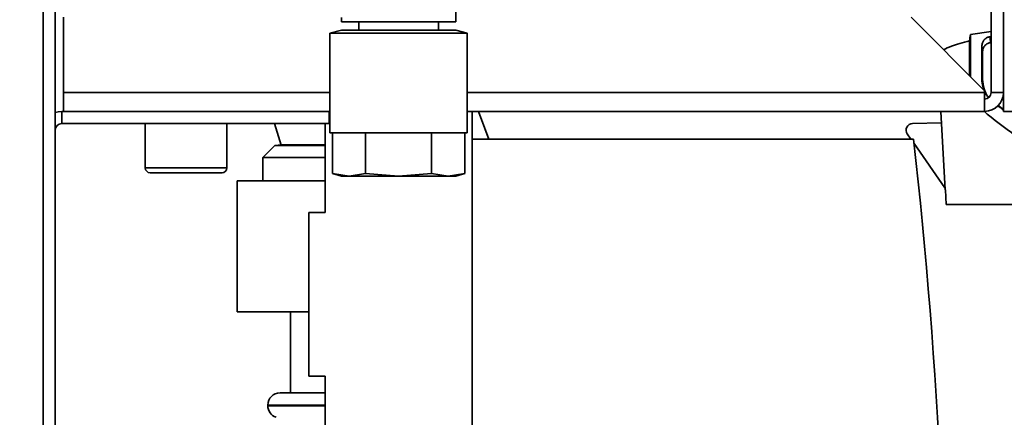
# Paper-space layout 'Blatt2' of a CAD drawing. Units: millimetres. Extents: x 0 to 3360, y 0 to 2376.
# Drawn here: x 1784 to 1905, y 1106 to 1155 of the extents above; entities that cross this region are included whole.
import ezdxf

# ---------------------------------------------------------------- set-up
doc = ezdxf.new("R2010")
doc.units = ezdxf.units.MM
doc.layers.add('1', color=7, linetype='Continuous')
doc.styles.add('SLDTEXTSTYLE1', font='TXT', dxfattribs={"width": 0.605})
doc.dimstyles.new('SLDDIMSTYLE3', dxfattribs={"dimtxt": 28, "dimasz": 20, "dimexe": 0, "dimexo": 0.0625, "dimgap": 7, "dimtad": 1, "dimdec": 1, "dimlfac": 4, "dimrnd": 1e-09, "dimzin": 12, "dimdsep": 46, "dimtxsty": 'SLDTEXTSTYLE1', "dimsah": 1, "dimcen": 0.09, "dimadec": 0, "dimazin": 3, "dimtfac": 1, "dimtdec": 1, "dimtofl": 0, "dimtmove": 0, "dimatfit": 3, "dimfxl": 1, "dimfrac": 2, "dimtolj": 1, "dimtzin": 12, "dimarcsym": 0})

# ---------------------------------------------------------------- blocks, each defined once
blk = doc.blocks.new('_D_6')
at = {"layer": '1', "ltscale": 8}
for p, q in [((1680.8, 1498.91), (1680.8, 813.61)), ((1830.8, 894.01), (1830.8, 813.61)), ((1830.8, 821.61), (1680.8, 821.61))]:
    blk.add_line(p, q, dxfattribs=at)
for points in [[(1680.8, 821.61), (1700.8, 818.41), (1700.8, 824.81)], [(1830.8, 821.61), (1810.8, 824.81), (1810.8, 818.41)]]:
    blk.add_solid(points, dxfattribs=at)
at = {"layer": '1', "ltscale": 8, "insert": (1723.71, 857.7), "char_height": 28, "attachment_point": 1, "style": 'SLDTEXTSTYLE1'}
blk.add_mtext('150', dxfattribs=at)

psp = doc.layouts.new('Blatt2')

# ---------------------------------------------------------------- linework, layer by layer
at = {"color": 7, "linetype": 'Continuous', "lineweight": 35, "ltscale": 8}
for p, q in [((1787.298, 1055.009), (1787.298, 1261.309)), ((1788.798, 1055.009), (1788.798, 1261.309)), ((1904.798, 1143.509), (1904.798, 1235.509)), ((1903.298, 1233.509), (1903.298, 1145.809)), ((1837.798, 1154.459), (1837.798, 1158.279)), ((1789.798, 1155.009), (1789.798, 1145.809)), ((1823.798, 1154.974), (1823.798, 1154.459)), ((1823.798, 1154.459), (1830.798, 1154.459)), ((1825.934, 1154.459), (1825.934, 1153.429)), ((1830.798, 1154.459), (1837.798, 1154.459)), ((1835.662, 1153.429), (1835.662, 1154.459)), ((1902.498, 1146.009), (1893.498, 1155.009)), ((1823.798, 1153.429), (1822.398, 1153.054)), ((1822.398, 1153.054), (1822.398, 1140.889)), ((1822.398, 1153.054), (1830.798, 1153.054)), ((1823.798, 1153.429), (1830.798, 1153.429)), ((1830.798, 1153.429), (1837.798, 1153.429)), ((1830.798, 1153.054), (1839.198, 1153.054)), ((1839.198, 1153.054), (1837.798, 1153.429)), ((1839.198, 1140.889), (1839.198, 1153.054)), ((1900.758, 1152.908), (1903.298, 1153.265)), ((1900.758, 1152.908), (1900.758, 1147.749)), ((1900.643, 1152.137), (1900.629, 1147.878)), ((1902.163, 1147.413), (1902.163, 1151.485)), ((1902.241, 1147.413), (1902.235, 1150.757)), ((1902.163, 1147.413), (1902.241, 1147.413)), ((1789.798, 1143.509), (1789.798, 1145.809)), ((1902.498, 1145.809), (1902.498, 1146.009)), ((1902.498, 1145.809), (1902.498, 1143.653)), ((1903.298, 1145.809), (1904.798, 1145.809)), ((1789.598, 1142.009), (1789.598, 1143.509)), ((1789.598, 1143.509), (1822.298, 1143.509)), ((1822.298, 1142.009), (1822.298, 1143.509)), ((1822.298, 1143.509), (1822.398, 1143.509)), ((1902.498, 1143.509), (1839.198, 1143.509)), ((1839.798, 1140.127), (1839.798, 1143.509)), ((1841.847, 1140.127), (1840.554, 1143.509)), ((1897.149, 1143.509), (1897.652, 1133.909)), ((1902.4, 1143.567), (1902.789, 1143.17)), ((1902.498, 1143.653), (1902.498, 1143.509)), ((1904.798, 1143.509), (1954.798, 1143.509)), ((1893.672, 1142.009), (1897.223, 1142.102)), ((1789.598, 1142.009), (1822.298, 1142.009)), ((1799.798, 1142.009), (1799.798, 1136.609)), ((1809.798, 1136.609), (1809.798, 1142.009)), ((1815.619, 1142.009), (1816.417, 1139.388)), ((1821.798, 1142.009), (1821.798, 1131.127)), ((1822.398, 1142.009), (1822.298, 1142.009)), ((1822.398, 1140.889), (1830.798, 1140.889)), ((1822.715, 1140.889), (1822.715, 1135.9)), ((1826.757, 1140.889), (1826.757, 1135.9)), ((1830.798, 1140.889), (1839.198, 1140.889)), ((1834.839, 1140.889), (1834.839, 1135.9)), ((1838.881, 1140.889), (1838.881, 1135.9)), ((1841.852, 1140.127), (1841.394, 1141.312)), ((1839.798, 1140.127), (1839.798, 1022.127)), ((1893.798, 1140.127), (1839.798, 1140.127)), ((1893.475, 1140.127), (1893.038, 1140.751)), ((1815.648, 1139.339), (1814.173, 1137.864)), ((1816.49, 1139.413), (1815.648, 1139.339)), ((1815.648, 1139.339), (1821.798, 1139.339)), ((1897.638, 1134.178), (1893.86, 1139.576)), ((1814.173, 1137.864), (1814.173, 1135.009)), ((1814.173, 1137.864), (1821.798, 1137.864)), ((1800.402, 1136.009), (1800.398, 1136.009)), ((1809.198, 1136.009), (1800.402, 1136.009)), ((1811.042, 1119.009), (1811.042, 1135.009)), ((1811.042, 1135.009), (1821.798, 1135.009)), ((1822.715, 1135.9), (1823.798, 1135.609)), ((1824.736, 1135.609), (1822.715, 1135.9)), ((1823.798, 1135.609), (1824.736, 1135.609)), ((1826.757, 1135.9), (1824.736, 1135.609)), ((1824.736, 1135.609), (1830.798, 1135.609)), ((1830.798, 1135.609), (1826.757, 1135.9)), ((1834.839, 1135.9), (1830.798, 1135.609)), ((1830.798, 1135.609), (1836.86, 1135.609)), ((1836.86, 1135.609), (1834.839, 1135.9)), ((1838.881, 1135.9), (1836.86, 1135.609)), ((1836.86, 1135.609), (1837.798, 1135.609)), ((1837.798, 1135.609), (1838.881, 1135.9)), ((1897.693, 1133.909), (1897.652, 1133.909)), ((1897.693, 1133.909), (1897.788, 1132.109)), ((1897.788, 1132.109), (1908.282, 1132.109)), ((1821.798, 1131.127), (1819.798, 1131.127)), ((1819.798, 1121.127), (1819.798, 1131.127)), ((1819.798, 1111.127), (1819.798, 1121.127)), ((1811.042, 1119.009), (1819.798, 1119.009)), ((1817.578, 1119.009), (1817.578, 1109.109)), ((1819.798, 1111.127), (1821.798, 1111.127)), ((1821.798, 1111.127), (1821.798, 994.909)), ((1816.298, 1109.109), (1821.798, 1109.109)), ((1814.798, 1107.609), (1814.798, 1107.524))]:
    psp.add_line(p, q, dxfattribs=at)
at = {"color": 1, "linetype": 'Continuous', "lineweight": 35, "ltscale": 8}
for p, q in [((1822.398, 1145.809), (1789.798, 1145.809)), ((1902.498, 1145.809), (1839.198, 1145.809)), ((1799.798, 1136.609), (1809.798, 1136.609)), ((1821.798, 1107.609), (1814.798, 1107.609)), ((1814.798, 1107.524), (1821.798, 1107.524))]:
    psp.add_line(p, q, dxfattribs=at)
at = {"color": 7, "linetype": 'Continuous', "lineweight": 35, "ltscale": 8, "flags": 128}
psp.add_lwpolyline([(1789.598, 1143.509), (1789.149, 1143.465), (1788.798, 1143.366)], dxfattribs=at)
at = {"color": 7, "linetype": 'Continuous', "lineweight": 35, "ltscale": 64}
for centre, radius, start, end in [((1954.715, 1157.113), 51.753, 184.97075, 185.77886), ((1949.195, 1155.739), 47.223, 185.16871, 186.05642), ((1902.498, 1145.809), 0.8, 270, 0), ((1902.498, 1145.809), 2.3, 270, 0), ((1789.598, 1141.209), 0.8, 90, 180), ((1893.694, 1141.21), 0.8, 91.53009, 214.9975), ((1272.798, 1069.53), 625, 358.771251, 6.48574), ((1800.398, 1136.609), 0.6, 180, 270), ((1809.198, 1136.609), 0.6, 270, 360), ((1816.298, 1107.609), 1.5, 90, 180), ((1816.298, 1107.524), 1.5, 180, 250.52878)]:
    psp.add_arc(centre, radius, start, end, dxfattribs=at)
for centre, major_axis, ratio, start_param, end_param in [((1899.949, 1192.609), (0, 42.555), 0.0528258, 3.4557115, 3.5099151), ((1904.62, 1144.045), (9.16, -6.935), 0.0166619, 4.6706803, 4.744404), ((1904.347, 1144.271), (7.537, -5.706), 0.0166488, 4.6998973, 4.7848658), ((1904.62, 1142.019), (9.16, -6.935), 0.0166619, 4.5237654, 6.2611823)]:
    psp.add_ellipse(centre, major_axis=major_axis, ratio=ratio, start_param=start_param, end_param=end_param, dxfattribs=at)
at = {"color": 7, "linetype": 'Continuous', "lineweight": 35, "ltscale": 8}
for points, knots in [([(1897.484, 1151.024), (1897.768, 1151.182), (1898.455, 1151.564), (1899.834, 1151.925), (1900.643, 1152.137)], [0, 0, 0, 0, 0.4132399, 1, 1, 1, 1]), ([(1902.163, 1151.485), (1902.176, 1151.617), (1902.203, 1151.88), (1902.399, 1152.233), (1902.686, 1152.501), (1902.966, 1152.613), (1903.124, 1152.626), (1903.156, 1152.629)], [0, 0, 0, 0, 0.2350432, 0.469731, 0.7118777, 0.9400508, 1, 1, 1, 1]), ([(1903.225, 1151.902), (1903.117, 1151.885), (1902.901, 1151.85), (1902.617, 1151.66), (1902.388, 1151.383), (1902.255, 1151.063), (1902.241, 1150.843), (1902.235, 1150.757)], [0, 0, 0, 0, 0.1967255, 0.3927174, 0.608049, 0.8470104, 1, 1, 1, 1]), ([(1902.45, 1146.143), (1902.383, 1146.279), (1902.186, 1146.673), (1902.172, 1147.12), (1902.163, 1147.413)], [0, 0, 0, 0, 0.3455241, 1, 1, 1, 1]), ([(1902.241, 1147.413), (1902.283, 1147.033), (1902.365, 1146.275), (1902.714, 1145.523), (1903.005, 1145.238), (1903.024, 1145.219)], [0, 0, 0, 0, 0.48323185, 0.96606081, 1, 1, 1, 1]), ([(1903, 1145.203), (1902.906, 1145.29), (1902.693, 1145.488), (1902.6, 1145.765), (1902.548, 1145.92)], [0, 0, 0, 0, 0.4425847, 1, 1, 1, 1]), ([(1817.984, 1139.41), (1817.864, 1139.41), (1817.569, 1139.41), (1817.142, 1139.41), (1816.733, 1139.41), (1816.493, 1139.411), (1816.491, 1139.411), (1816.491, 1139.411)], [0, 0, 0, 0, 0.1249901, 0.3067692, 0.5452643, 0.8339778, 1, 1, 1, 1]), ([(1821.798, 1139.418), (1821.113, 1139.416), (1819.544, 1139.41), (1818.546, 1139.41), (1817.984, 1139.41)], [0, 0, 0, 0, 0.4364699, 1, 1, 1, 1])]:
    psp.add_open_spline(points, degree=3, knots=knots, dxfattribs=at)

# ---------------------------------------------------------------- dimensions: what is measured, and where the dimension line sits
at = {"layer": '1', "ltscale": 8}
dim = psp.add_linear_dim(base=(1680.798, 821.609), p1=(1830.798, 902.009), p2=(1680.798, 1506.909), dimstyle='SLDDIMSTYLE3', dxfattribs=at)
dim.commit()
dim.dimension.update_dxf_attribs({"geometry": '_D_6', "text_midpoint": (1755.798, 821.609), "dimtype": 160})

doc.saveas('drawing.dxf')
